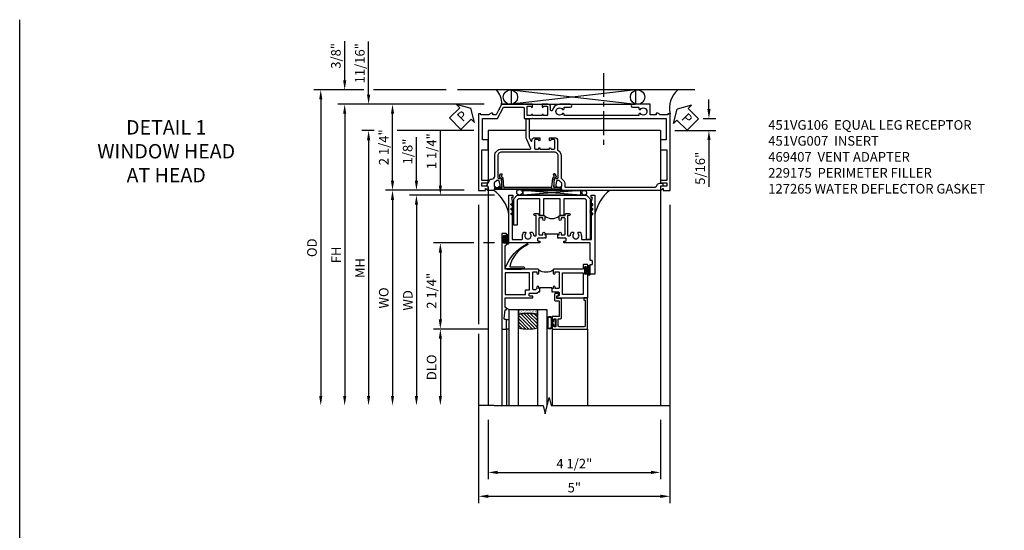
# Model space of a CAD drawing. Extents: x 0 to 109, y 0 to 74.
# Drawn here: x 0 to 26, y 61 to 74 of the extents above; entities that cross this region are included whole.
import ezdxf

# ---------------------------------------------------------------- set-up
doc = ezdxf.new("R2010")
doc.units = 0
doc.header["$LTSCALE"] = 0.5
doc.header["$MEASUREMENT"] = 0
doc.linetypes.add('CENTER', pattern=[2, 1.25, -0.25, 0.25, -0.25])
doc.layers.get('0').update_dxf_attribs({"color": 4, "linetype": 'CONTINUOUS'})
for name, color, linetype in [('CENTER', 1, 'CENTER'), ('DIME', 2, 'CONTINUOUS'), ('FORMAT', 7, 'CONTINUOUS'), ('TEXT', 3, 'CONTINUOUS')]:
    doc.layers.add(name, color=color, linetype=linetype)
doc.styles.get("Standard").update_dxf_attribs({"font": 'arial.ttf'})
doc.dimstyles.new('EXT_ON-OFF', dxfattribs={"dimscale": 2, "dimtxt": 0.125, "dimasz": 0.125, "dimexe": 0.09, "dimexo": 0.1875, "dimgap": 0.05, "dimtad": 3, "dimdec": 5, "dimzin": 3, "dimdsep": 46, "dimlunit": 5, "dimtxsty": 'Standard', "dimcen": 0, "dimse2": 1, "dimazin": 0, "dimtfac": 1, "dimtdec": 4, "dimtofl": 0, "dimtmove": 0, "dimatfit": 0, "dimfxl": 1, "dimfrac": 2, "dimtolj": 1, "dimtzin": 3, "dimarcsym": 0})
doc.dimstyles.new('EXT_ON-ON', dxfattribs={"dimscale": 2, "dimtxt": 0.125, "dimasz": 0.125, "dimexe": 0.09, "dimexo": 0.1875, "dimgap": 0.05, "dimtad": 3, "dimdec": 5, "dimzin": 3, "dimdsep": 46, "dimlunit": 5, "dimtxsty": 'Standard', "dimcen": 0, "dimazin": 0, "dimtfac": 1, "dimtdec": 4, "dimtofl": 0, "dimtmove": 0, "dimatfit": 0, "dimfxl": 1, "dimfrac": 2, "dimtolj": 1, "dimtzin": 3, "dimarcsym": 0})

# ---------------------------------------------------------------- blocks, each defined once
blk = doc.blocks.new('PSEAL1')
at = {"layer": 'TEXT', "color": 7}
for p, q in [((-0.196, 0.21), (-0.196, 0.338)), ((-0.196, 0.338), (0, 0)), ((-0.575, 0.21), (-0.196, 0.21)), ((-0.575, 0.21), (-0.575, -0.21)), ((-0.196, -0.338), (0, 0)), ((-0.575, -0.21), (-0.196, -0.21)), ((-0.196, -0.21), (-0.196, -0.338))]:
    blk.add_line(p, q, dxfattribs=at)
at = {"layer": 'TEXT', "color": 3}
blk.add_text('P', height=0.25, dxfattribs=at).set_placement((-0.413, -0.116))
blk = doc.blocks.new('*D211')
at = {"layer": 'DIME', "color": 0, "lineweight": -2, "transparency": 16777216}
for p, q in [((18.009, 71.579), (18.009, 71.829)), ((17.855, 71.329), (18.189, 71.329)), ((17.116, 71.017), (18.189, 71.017)), ((18.009, 70.767), (18.009, 69.544))]:
    blk.add_line(p, q, dxfattribs=at)
at = {"layer": 'DIME', "color": 0, "transparency": 16777216}
for points in [[(17.967, 71.579), (18.051, 71.579), (18.009, 71.329)], [(17.967, 70.767), (18.051, 70.767), (18.009, 71.017)]]:
    blk.add_solid(points, dxfattribs=at)
at = {"layer": 'DIME', "color": 0, "transparency": 16777216, "insert": (17.78, 70.031), "char_height": 0.25, "attachment_point": 5, "rotation": 90}
blk.add_mtext('\\A1;5/16"', dxfattribs=at)
blk = doc.blocks.new('PSEAL2')
at = {"layer": 'TEXT', "color": 7}
for p, q in [((0.196, 0.338), (0, 0)), ((0.196, 0.21), (0.196, 0.338)), ((0.196, -0.338), (0, 0)), ((0.575, 0.21), (0.196, 0.21)), ((0.575, 0.21), (0.575, -0.21)), ((0.196, -0.21), (0.196, -0.338)), ((0.575, -0.21), (0.196, -0.21))]:
    blk.add_line(p, q, dxfattribs=at)
at = {"layer": 'TEXT', "color": 3}
blk.add_text('P', height=0.25, dxfattribs=at).set_placement((0.247, -0.116))
blk = doc.blocks.new('B469407')
for p, q in [((0.963, 0.356), (0.929, 0.345)), ((0.929, 0.345), (0.929, 0.175)), ((0.965, 0.352), (0.931, 0.34)), ((0.971, 0.347), (0.971, -1.375)), ((0.976, 0.347), (0.976, -1.375)), ((0.567, 0.189), (0.567, 0.17)), ((0.623, 0.225), (0.576, 0.203)), ((0.626, 0.174), (0.589, 0.157)), ((0.629, 0.226), (0.651, 0.226)), ((0.644, 0.17), (0.67, 0.139)), ((0.663, 0.221), (0.694, 0.184)), ((0.916, 0.113), (0.68, 0.134)), ((0.913, 0.16), (0.704, 0.179)), ((0.929, 0.098), (0.929, -1.126)), ((0.567, -1.217), (0.567, -1.198)), ((0.623, -1.253), (0.576, -1.231)), ((0.626, -1.202), (0.589, -1.185)), ((0.629, -1.254), (0.651, -1.254)), ((0.644, -1.198), (0.67, -1.167)), ((0.663, -1.249), (0.694, -1.212)), ((0.916, -1.141), (0.68, -1.162)), ((0.913, -1.188), (0.704, -1.207)), ((0.929, -1.373), (0.929, -1.203)), ((0.963, -1.384), (0.929, -1.373)), ((0.965, -1.38), (0.931, -1.368))]:
    blk.add_line(p, q)
for centre, radius, start, end in [((0.966, 0.347), 0.01, 0, 109), ((0.966, 0.347), 0.005, 0, 109), ((0.582, 0.189), 0.015, 115, 180), ((0.582, 0.17), 0.015, 180, 295), ((0.629, 0.211), 0.015, 90, 115), ((0.632, 0.161), 0.015, 40, 115), ((0.651, 0.211), 0.015, 40, 90), ((0.682, 0.149), 0.015, 220, 265), ((0.705, 0.194), 0.015, 220, 265), ((0.914, 0.175), 0.015, 265, 0), ((0.914, 0.098), 0.015, 360, 85), ((0.582, -1.198), 0.015, 65, 180), ((0.582, -1.217), 0.015, 180, 245), ((0.629, -1.239), 0.015, 245, 270), ((0.632, -1.189), 0.015, 245, 320), ((0.651, -1.239), 0.015, 270, 320), ((0.682, -1.177), 0.015, 95, 140), ((0.705, -1.222), 0.015, 95, 140), ((0.914, -1.203), 0.015, 360, 95), ((0.914, -1.126), 0.015, 275, 0), ((0.966, -1.375), 0.01, 251, 0), ((0.966, -1.375), 0.005, 251, 0)]:
    blk.add_arc(centre, radius, start, end)
blk = doc.blocks.new('*D212')
at = {"layer": 'DIME', "color": 0, "lineweight": -2, "transparency": 16777216}
for p, q in [((11.992, 69.08), (11.992, 65.954)), ((16.991, 69.08), (16.991, 61.277)), ((11.992, 65.704), (11.992, 61.277)), ((12.242, 61.457), (16.741, 61.457))]:
    blk.add_line(p, q, dxfattribs=at)
at = {"layer": 'DIME', "color": 0, "transparency": 16777216}
for points in [[(12.242, 61.499), (12.242, 61.415), (11.992, 61.457)], [(16.741, 61.499), (16.741, 61.415), (16.991, 61.457)]]:
    blk.add_solid(points, dxfattribs=at)
at = {"layer": 'DIME', "color": 0, "transparency": 16777216, "insert": (14.492, 61.684), "char_height": 0.25, "attachment_point": 5}
blk.add_mtext('\\A1;5"', dxfattribs=at)
blk = doc.blocks.new('*D210')
at = {"layer": 'DIME', "color": 0, "lineweight": -2, "transparency": 16777216}
for p, q in [((12.241, 63.454), (12.241, 61.902)), ((16.742, 63.454), (16.742, 61.902)), ((12.491, 62.082), (16.492, 62.082))]:
    blk.add_line(p, q, dxfattribs=at)
at = {"layer": 'DIME', "color": 0, "transparency": 16777216}
for points in [[(12.491, 62.124), (12.491, 62.04), (12.241, 62.082)], [(16.492, 62.124), (16.492, 62.04), (16.742, 62.082)]]:
    blk.add_solid(points, dxfattribs=at)
at = {"layer": 'DIME', "color": 0, "transparency": 16777216, "insert": (14.491, 62.311), "char_height": 0.25, "attachment_point": 5}
blk.add_mtext('\\A1;4 1/2"', dxfattribs=at)
blk = doc.blocks.new('*D213')
at = {"layer": 'DIME', "color": 0, "lineweight": -2, "transparency": 16777216}
for p, q in [((12.139, 71.705), (9.561, 71.705)), ((9.741, 69.705), (9.741, 71.455)), ((11.617, 69.455), (9.561, 69.455))]:
    blk.add_line(p, q, dxfattribs=at)
at = {"layer": 'DIME', "color": 0, "transparency": 16777216}
for points in [[(9.7, 71.455), (9.783, 71.455), (9.741, 71.705)], [(9.7, 69.705), (9.783, 69.705), (9.741, 69.455)]]:
    blk.add_solid(points, dxfattribs=at)
at = {"layer": 'DIME', "color": 0, "transparency": 16777216, "insert": (9.512, 70.58), "char_height": 0.25, "attachment_point": 5, "rotation": 90}
blk.add_mtext('\\A1;2 1/4"', dxfattribs=at)
blk = doc.blocks.new('*D214')
at = {"layer": 'DIME', "color": 0, "lineweight": -2, "transparency": 16777216}
for p, q in [((12.139, 71.705), (8.311, 71.705)), ((8.491, 71.455), (8.491, 64.079))]:
    blk.add_line(p, q, dxfattribs=at)
at = {"layer": 'DIME', "color": 0, "transparency": 16777216}
for points in [[(8.45, 71.455), (8.533, 71.455), (8.491, 71.705)], [(8.45, 64.079), (8.533, 64.079), (8.491, 63.829)]]:
    blk.add_solid(points, dxfattribs=at)
at = {"layer": 'DIME', "color": 0, "transparency": 16777216, "insert": (8.266, 67.767), "char_height": 0.25, "attachment_point": 5, "rotation": 90}
blk.add_mtext('\\A1;FH', dxfattribs=at)
blk = doc.blocks.new('*D215')
at = {"layer": 'DIME', "color": 0, "lineweight": -2, "transparency": 16777216}
for p, q in [((9.116, 71.955), (9.116, 73.348)), ((12.139, 71.705), (8.936, 71.705)), ((9.258, 71.016), (8.936, 71.016)), ((11.867, 71.016), (9.866, 71.016)), ((9.116, 70.766), (9.116, 70.516))]:
    blk.add_line(p, q, dxfattribs=at)
at = {"layer": 'DIME', "color": 0, "transparency": 16777216}
for points in [[(9.075, 71.955), (9.158, 71.955), (9.116, 71.705)], [(9.075, 70.766), (9.158, 70.766), (9.116, 71.016)]]:
    blk.add_solid(points, dxfattribs=at)
at = {"layer": 'DIME', "color": 0, "transparency": 16777216, "insert": (8.887, 72.776), "char_height": 0.25, "attachment_point": 5, "rotation": 90}
blk.add_mtext('\\A1;11/16"', dxfattribs=at)
blk = doc.blocks.new('*D216')
at = {"layer": 'DIME', "color": 0, "lineweight": -2, "transparency": 16777216}
for p, q in [((9.258, 71.016), (8.936, 71.016)), ((11.867, 71.016), (9.866, 71.016)), ((9.116, 70.766), (9.116, 64.079))]:
    blk.add_line(p, q, dxfattribs=at)
at = {"layer": 'DIME', "color": 0, "transparency": 16777216}
for points in [[(9.075, 70.766), (9.158, 70.766), (9.116, 71.016)], [(9.075, 64.079), (9.158, 64.079), (9.116, 63.829)]]:
    blk.add_solid(points, dxfattribs=at)
at = {"layer": 'DIME', "color": 0, "transparency": 16777216, "insert": (8.891, 67.423), "char_height": 0.25, "attachment_point": 5, "rotation": 90}
blk.add_mtext('\\A1;MH', dxfattribs=at)
blk = doc.blocks.new('*D217')
at = {"layer": 'DIME', "color": 0, "lineweight": -2, "transparency": 16777216}
for p, q in [((8.991, 72.08), (7.686, 72.08)), ((11.144, 72.08), (9.241, 72.08)), ((7.866, 71.83), (7.866, 64.079))]:
    blk.add_line(p, q, dxfattribs=at)
at = {"layer": 'DIME', "color": 0, "transparency": 16777216}
for points in [[(7.825, 71.83), (7.908, 71.83), (7.866, 72.08)], [(7.825, 64.079), (7.908, 64.079), (7.866, 63.829)]]:
    blk.add_solid(points, dxfattribs=at)
at = {"layer": 'DIME', "color": 0, "transparency": 16777216, "insert": (7.637, 67.954), "char_height": 0.25, "attachment_point": 5, "rotation": 90}
blk.add_mtext('\\A1;OD', dxfattribs=at)
blk = doc.blocks.new('*D218')
at = {"layer": 'DIME', "color": 0, "lineweight": -2, "transparency": 16777216}
for p, q in [((8.491, 72.33), (8.491, 73.358)), ((8.991, 72.08), (8.311, 72.08)), ((11.144, 72.08), (9.241, 72.08)), ((12.139, 71.705), (8.311, 71.705)), ((8.491, 71.455), (8.491, 71.205))]:
    blk.add_line(p, q, dxfattribs=at)
at = {"layer": 'DIME', "color": 0, "transparency": 16777216}
for points in [[(8.45, 72.33), (8.533, 72.33), (8.491, 72.08)], [(8.45, 71.455), (8.533, 71.455), (8.491, 71.705)]]:
    blk.add_solid(points, dxfattribs=at)
at = {"layer": 'DIME', "color": 0, "transparency": 16777216, "insert": (8.262, 72.969), "char_height": 0.25, "attachment_point": 5, "rotation": 90}
blk.add_mtext('\\A1;3/8"', dxfattribs=at)
blk = doc.blocks.new('*D219')
at = {"layer": 'DIME', "color": 0, "lineweight": -2, "transparency": 16777216}
for p, q in [((11.617, 69.455), (9.561, 69.455)), ((9.741, 69.205), (9.741, 64.079))]:
    blk.add_line(p, q, dxfattribs=at)
at = {"layer": 'DIME', "color": 0, "transparency": 16777216}
for points in [[(9.7, 69.205), (9.783, 69.205), (9.741, 69.455)], [(9.7, 64.079), (9.783, 64.079), (9.741, 63.829)]]:
    blk.add_solid(points, dxfattribs=at)
at = {"layer": 'DIME', "color": 0, "transparency": 16777216, "insert": (9.512, 66.642), "char_height": 0.25, "width": 4.38334, "attachment_point": 5, "rotation": 90}
blk.add_mtext('\\A1;WO', dxfattribs=at)
blk = doc.blocks.new('B229175')
h = blk.add_hatch()
h.set_pattern_fill('ANSI37', color=256, scale=0.1, style=0)
h.set_pattern_definition([(45, (-2.727382, -6.92049), (-0.008838835, 0.008838835), []), (135, (-2.727382, -6.92049), (-0.008838835, -0.008838835), [])])
h.paths.add_polyline_path([(2.125, 0.567), (2.125, 0.523), (2.169, 0.479, 1), (2.191, 0.501)])
h.paths.add_polyline_path([(2.125, 0.442), (2.125, 0.398), (2.169, 0.354, 1), (2.191, 0.376)])
h.paths.add_polyline_path([(2.125, 0.317), (2.125, 0.273), (2.169, 0.229, 1), (2.191, 0.251)])
h.paths.add_polyline_path([(0.125, 0.273), (0.125, 0.317), (0.059, 0.251, 1), (0.081, 0.229)])
h.paths.add_polyline_path([(0.125, 0.398), (0.125, 0.442), (0.059, 0.376, 1), (0.081, 0.354)])
h.paths.add_polyline_path([(0.125, 0.523), (0.125, 0.567), (0.059, 0.501, 1), (0.081, 0.479)])
blk.add_lwpolyline([(2.031, 1.16), (2.031, 0.133), (1.992, 0.094), (1.437, 0.094), (1.437, 0.532), (1.344, 0.532), (1.344, 0.094), (0.906, 0.094), (0.906, 0.532), (0.812, 0.532), (0.812, 0.094), (0.258, 0.094), (0.219, 0.133), (0.219, 0.785), (0.125, 0.785), (0.125, 0.094), (0.219, 0), (2.031, 0), (2.125, 0.094), (2.125, 1.16)], close=True)
for points in [[(0.125, 0.567), (0.059, 0.501, 1), (0.081, 0.479), (0.125, 0.523)], [(2.125, 0.567), (2.191, 0.501, -1), (2.169, 0.479), (2.125, 0.523)], [(0.125, 0.442), (0.059, 0.376, 1), (0.081, 0.354), (0.125, 0.398)], [(0.125, 0.317), (0.059, 0.251, 1), (0.081, 0.229), (0.125, 0.273)], [(2.125, 0.442), (2.191, 0.376, -1), (2.169, 0.354), (2.125, 0.398)], [(2.125, 0.317), (2.191, 0.251, -1), (2.169, 0.229), (2.125, 0.273)]]:
    blk.add_lwpolyline(points, format="xyb")
blk = doc.blocks.new('*D220')
at = {"layer": 'DIME', "color": 0, "lineweight": -2, "transparency": 16777216}
for p, q in [((10.991, 69.579), (10.991, 71)), ((12.407, 69.329), (10.811, 69.329)), ((11.867, 68.079), (10.811, 68.079)), ((12.407, 68.079), (12.117, 68.079)), ((10.991, 67.829), (10.991, 67.579))]:
    blk.add_line(p, q, dxfattribs=at)
at = {"layer": 'DIME', "color": 0, "transparency": 16777216}
for points in [[(10.95, 69.579), (11.033, 69.579), (10.991, 69.329)], [(10.95, 67.829), (11.033, 67.829), (10.991, 68.079)]]:
    blk.add_solid(points, dxfattribs=at)
at = {"layer": 'DIME', "color": 0, "transparency": 16777216, "insert": (10.762, 70.477), "char_height": 0.25, "attachment_point": 5, "rotation": 90}
blk.add_mtext('\\A1;1 1/4"', dxfattribs=at)
blk = doc.blocks.new('*D221')
at = {"layer": 'DIME', "color": 0, "lineweight": -2, "transparency": 16777216}
for p, q in [((10.366, 69.705), (10.366, 70.848)), ((11.617, 69.455), (10.186, 69.455)), ((12.407, 69.329), (10.186, 69.329)), ((10.366, 69.079), (10.366, 68.829))]:
    blk.add_line(p, q, dxfattribs=at)
at = {"layer": 'DIME', "color": 0, "transparency": 16777216}
for points in [[(10.325, 69.705), (10.408, 69.705), (10.366, 69.455)], [(10.325, 69.079), (10.408, 69.079), (10.366, 69.329)]]:
    blk.add_solid(points, dxfattribs=at)
at = {"layer": 'DIME', "color": 0, "transparency": 16777216, "insert": (10.137, 70.47), "char_height": 0.25, "attachment_point": 5, "rotation": 90}
blk.add_mtext('\\A1;1/8"', dxfattribs=at)
blk = doc.blocks.new('*D222')
at = {"layer": 'DIME', "color": 0, "lineweight": -2, "transparency": 16777216}
for p, q in [((12.407, 69.329), (10.186, 69.329)), ((10.366, 69.079), (10.366, 64.079))]:
    blk.add_line(p, q, dxfattribs=at)
at = {"layer": 'DIME', "color": 0, "transparency": 16777216}
for points in [[(10.325, 69.079), (10.408, 69.079), (10.366, 69.329)], [(10.325, 64.079), (10.408, 64.079), (10.366, 63.829)]]:
    blk.add_solid(points, dxfattribs=at)
at = {"layer": 'DIME', "color": 0, "transparency": 16777216, "insert": (10.141, 66.579), "char_height": 0.25, "width": 5.01725, "attachment_point": 5, "rotation": 90}
blk.add_mtext('\\A1;WD', dxfattribs=at)
blk = doc.blocks.new('*D223')
at = {"layer": 'DIME', "color": 0, "lineweight": -2, "transparency": 16777216}
for p, q in [((12.219, 65.829), (10.811, 65.829)), ((10.991, 65.579), (10.991, 64.079))]:
    blk.add_line(p, q, dxfattribs=at)
at = {"layer": 'DIME', "color": 0, "transparency": 16777216}
for points in [[(10.95, 65.579), (11.033, 65.579), (10.991, 65.829)], [(10.95, 64.079), (11.033, 64.079), (10.991, 63.829)]]:
    blk.add_solid(points, dxfattribs=at)
at = {"layer": 'DIME', "color": 0, "transparency": 16777216, "insert": (10.762, 64.829), "char_height": 0.25, "attachment_point": 5, "rotation": 90}
blk.add_mtext('\\A1;DLO', dxfattribs=at)
blk = doc.blocks.new('*D224')
at = {"layer": 'DIME', "color": 0, "lineweight": -2, "transparency": 16777216}
for p, q in [((11.867, 68.079), (10.811, 68.079)), ((12.407, 68.079), (12.117, 68.079)), ((10.991, 67.829), (10.991, 66.079)), ((12.219, 65.829), (10.811, 65.829))]:
    blk.add_line(p, q, dxfattribs=at)
at = {"layer": 'DIME', "color": 0, "transparency": 16777216}
for points in [[(10.95, 67.829), (11.033, 67.829), (10.991, 68.079)], [(10.95, 66.079), (11.033, 66.079), (10.991, 65.829)]]:
    blk.add_solid(points, dxfattribs=at)
at = {"layer": 'DIME', "color": 0, "transparency": 16777216, "insert": (10.762, 66.828), "char_height": 0.25, "attachment_point": 5, "rotation": 90}
blk.add_mtext('\\A1;2 1/4"', dxfattribs=at)
blk = doc.blocks.new('B451VG007')
blk.add_lwpolyline([(0.708, -0.188), (0.909, -0.188, -0.414214), (0.929, -0.208), (0.929, -0.237, -0.414214), (0.909, -0.257), (0.897, -0.257), (0.897, -0.228), (0.859, -0.228), (0.757, -0.25, 0.354119), (0.741, -0.27), (0.741, -0.312), (0.808, -0.379, 0.198912), (0.826, -0.386), (0.897, -0.386), (0.897, -0.357), (1, -0.393), (1, -0.528, -0.414214), (0.99, -0.538), (0.905, -0.538, 0.414214), (0.895, -0.548), (0.895, -0.573, -0.57735), (0.88, -0.582), (0.711, -0.484, -0.267949), (0.706, -0.475), (0.706, -0.448, 0.414214), (0.626, -0.368), (0.1, -0.368, -0.414214), (-0.08, -0.188), (-0.08, 0.554, 0.583085), (-0.11, 0.571), (-0.331, 0.47, -0.13602), (-0.395, 0.452), (-0.855, 0.452, -0.414214), (-0.87, 0.467), (-0.87, 0.517, -0.414214), (-0.855, 0.532), (-0.39, 0.532, 0.107939), (-0.384, 0.533), (-0.296, 0.573, 0.805154), (-0.303, 0.602), (-0.305, 0.602, -0.414214), (-0.375, 0.672), (-0.375, 0.813), (-0.31, 0.813, -1), (-0.31, 0.782), (-0.31, 0.782, 0.414214), (-0.325, 0.767), (-0.325, 0.692, 0.414214), (-0.305, 0.672), (-0.1, 0.672, 0.414214), (-0.08, 0.692), (-0.08, 0.767, 0.414214), (-0.095, 0.782), (-0.096, 0.782, -1), (-0.096, 0.813), (-0.08, 0.813), (-0.08, 1.063), (-0.096, 1.063, -1), (-0.096, 1.094), (-0.095, 1.094, 0.414214), (-0.08, 1.109), (-0.08, 1.184, 0.414214), (-0.1, 1.204), (-0.305, 1.204, 0.414214), (-0.325, 1.184), (-0.325, 1.109, 0.414214), (-0.31, 1.094), (-0.31, 1.094, -1), (-0.31, 1.063), (-0.375, 1.063), (-0.375, 1.204, -0.414214), (-0.305, 1.274), (-0.07, 1.274, 0.2586), (-0.053, 1.283, -0.2586), (0.1, 1.368), (0.676, 1.368, 0.19902), (0.69, 1.374), (0.752, 1.435, -0.19902), (0.826, 1.466), (0.9, 1.466, 0.414214), (0.92, 1.486), (0.92, 3.802, 0.341999), (0.86, 3.879, -0.341999), (0.815, 3.937), (0.815, 4.009, -0.414214), (0.83, 4.024), (0.88, 4.024, -0.414214), (0.895, 4.009), (0.895, 3.962), (0.99, 3.962, -0.414214), (1, 3.952), (1, 1.393), (0.897, 1.357), (0.897, 1.386), (0.826, 1.386, 0.198912), (0.808, 1.379), (0.741, 1.312), (0.741, 1.27, 0.354119), (0.757, 1.25), (0.859, 1.228), (0.897, 1.228), (0.897, 1.257), (0.909, 1.257, -0.414214), (0.929, 1.237), (0.929, 1.208, -0.414214), (0.909, 1.188), (0.708, 1.188, -0.414214), (0.669, 1.226), (0.691, 1.226), (0.691, 1.263, 0.414214), (0.666, 1.288), (0.1, 1.288, 0.414214), (0, 1.188), (0, 1.073), (-0.01, 1.063), (0, 1.053), (0, 0.823), (-0.01, 0.813), (0, 0.803), (0, -0.188, 0.414214), (0.1, -0.288), (0.666, -0.288, 0.414214), (0.691, -0.263), (0.691, -0.226), (0.669, -0.226, -0.414214)], format="xyb", close=True)
blk = doc.blocks.new('B451VG106')
blk.add_lwpolyline([(-0.97, 0.62, 1), (-0.97, 0.589), (-0.969, 0.589, -0.414214), (-0.954, 0.574), (-0.954, 0.494, -0.414214), (-0.969, 0.479), (-1.185, 0.479, -0.414214), (-1.2, 0.494), (-1.2, 0.574, -0.414214), (-1.185, 0.589), (-1.185, 0.589, 1), (-1.185, 0.62), (-1.25, 0.62), (-1.25, -0.188), (-1.125, -0.254), (-1.105, -0.248), (-1.099, -0.268), (-0.974, -0.334), (-0.974, -0.413), (-1.014, -0.413), (-1.014, -0.455, 0.311544), (-0.974, -0.513), (-0.974, -0.728), (-1, -0.728), (-1, -0.788), (1, -0.788), (1, -0.61), (0.954, -0.61, -0.669935), (0.95, -0.6), (1, -0.55), (1, -0.548, 0.414214), (0.99, -0.538), (0.905, -0.538, 0.414214), (0.895, -0.548), (0.895, -0.708), (0.805, -0.708), (0.805, -0.538), (0.743, -0.538), (0.743, -0.708), (-0.063, -0.708), (-0.063, -0.553, 0.414214), (-0.078, -0.538), (-0.305, -0.538, 0.414214), (-0.32, -0.553), (-0.32, -0.688), (-0.874, -0.688), (-0.874, -0.297), (-1.17, -0.14), (-1.17, 0.379, -0.414214), (-1.15, 0.399), (-0.874, 0.399), (-0.874, 0.61), (-0.884, 0.62), (-0.874, 0.63), (-0.874, 0.86), (-0.884, 0.87), (-0.874, 0.88), (-0.874, 2.426), (-0.889, 2.441), (-0.874, 2.456), (-0.874, 4.112), (-0.32, 4.112), (-0.32, 3.977, 0.414214), (-0.305, 3.962), (-0.078, 3.962, 0.414214), (-0.063, 3.977), (-0.063, 4.132), (0.743, 4.132), (0.743, 3.962), (0.805, 3.962), (0.805, 4.132), (0.895, 4.132), (0.895, 3.972, 0.414214), (0.905, 3.962), (0.99, 3.962, 0.414214), (1, 3.972), (1, 3.974), (0.95, 4.023, -0.669935), (0.954, 4.034), (1, 4.034), (1, 4.212), (-1, 4.212), (-1, 4.152), (-0.974, 4.152), (-0.974, 3.948, 0.311544), (-1.014, 3.89), (-1.014, 3.848), (-0.974, 3.848), (-0.974, 3.69), (-1.25, 3.69), (-1.25, 3.235, 1), (-1.17, 3.235), (-1.17, 3.395), (-1.13, 3.395), (-1.113, 3.424, 0.386545), (-1.116, 3.437, -3.127286), (-1.005, 3.437, 0.386545), (-1.008, 3.424), (-0.991, 3.395), (-0.954, 3.395), (-0.954, 1.447), (-0.991, 1.447), (-1.008, 1.417, 0.386545), (-1.005, 1.404, -3.127286), (-1.116, 1.404, 0.386545), (-1.113, 1.417), (-1.13, 1.447), (-1.17, 1.447), (-1.17, 1.606, 1), (-1.25, 1.606), (-1.25, 1.33, 0.365843), (-1.095, 1.14, -0.911355), (-1.1, 1.091), (-1.18, 1.091, 0.414214), (-1.25, 1.021), (-1.25, 0.87), (-1.185, 0.87, 1), (-1.185, 0.901), (-1.185, 0.901, -0.414214), (-1.2, 0.916), (-1.2, 0.996, -0.414214), (-1.185, 1.011), (-0.969, 1.011, -0.414214), (-0.954, 0.996), (-0.954, 0.916, -0.414214), (-0.969, 0.901), (-0.97, 0.901, 1), (-0.97, 0.87), (-0.954, 0.87), (-0.954, 0.62)], format="xyb", close=True)
blk = doc.blocks.new('B027874')
h = blk.add_hatch()
h.set_pattern_fill('ANSI31', color=256, scale=0.08, style=0)
h.set_pattern_definition([(45, (-2.208298, 1.612679), (-0.007071068, 0.007071068), [])])
h.paths.add_polyline_path([(-0.043, 0), (-0.028, 0.015), (-0.028, 0.03), (-0.072, 0.03, 0.029608), (-0.076, 0.037), (-0.076, 0.1, 0.8), (-0.139, 0.1), (-0.139, -0.1, 0.8), (-0.076, -0.1), (-0.076, -0.037, 0.029608), (-0.072, -0.03), (-0.028, -0.03), (-0.028, -0.015)])
h.paths.add_polyline_path([(-0.083, -0.1, -0.742268), (-0.132, -0.1), (-0.132, 0.1, -0.742268), (-0.083, 0.1)], flags=16)
h.paths.add_polyline_path([(-0.092, -0.021, -1), (-0.101, -0.021, -1)], flags=0)
h.paths.add_polyline_path([(-0.094, 0.028, -1), (-0.089, 0.028, -1)], flags=0)
h.paths.add_polyline_path([(-0.094, -0.043, -1), (-0.098, -0.043, -1)], flags=0)
h.paths.add_polyline_path([(-0.119, 0.002, -1), (-0.112, 0.002, -1)], flags=0)
h.paths.add_polyline_path([(-0.095, -0.057, -1), (-0.104, -0.057, -1)], flags=0)
h.paths.add_polyline_path([(-0.098, 0.055, -1), (-0.089, 0.055, -1)], flags=0)
h.paths.add_polyline_path([(-0.088, -0.061, -1), (-0.092, -0.061, -1)], flags=0)
h.paths.add_polyline_path([(-0.126, 0.025, -1), (-0.117, 0.025, -1)], flags=0)
h.paths.add_polyline_path([(-0.124, -0.036, -1), (-0.129, -0.036, -1)], flags=0)
h.paths.add_polyline_path([(-0.12, 0.046, -1), (-0.116, 0.046, -1)], flags=0)
h.paths.add_polyline_path([(-0.097, 0.067, -1), (-0.093, 0.067, -1)], flags=0)
h.paths.add_polyline_path([(-0.115, -0.066, -1), (-0.122, -0.066, -1)], flags=0)
h.paths.add_polyline_path([(-0.097, -0.082, -1), (-0.102, -0.082, -1)], flags=0)
h.paths.add_polyline_path([(-0.1, 0.081, -1), (-0.091, 0.081, -1)], flags=0)
h.paths.add_polyline_path([(-0.119, 0.065, -0.486829), (-0.122, 0.067, -0.664322), (-0.118, 0.068, -0.486829), (-0.116, 0.066, -0.664322)], flags=0)
h.paths.add_polyline_path([(-0.094, -0.103, -1), (-0.103, -0.103, -1)], flags=0)
h.paths.add_polyline_path([(-0.122, -0.089, -1), (-0.128, -0.089, -1)], flags=0)
h.paths.add_polyline_path([(-0.105, 0.103, -1), (-0.098, 0.103, -1)], flags=0)
h.paths.add_polyline_path([(-0.126, -0.099, -1), (-0.13, -0.099, -1)], flags=0)
h = blk.add_hatch()
h.set_pattern_fill('ANSI31', color=256, scale=0.25, angle=90, style=0)
h.set_pattern_definition([(135, (-10.943272, -7.362555), (-0.02209709, -0.02209709), [])])
h.paths.add_polyline_path([(0, 0.094), (-0.028, 0.094), (-0.028, 0.03), (-0.028, 0.015), (-0.043, 0), (-0.028, -0.015), (-0.028, -0.03), (-0.028, -0.094), (0, -0.094)])
for p, q in [((-0.139, 0.1), (-0.139, -0.1)), ((-0.128, 0.009), (-0.128, 0.009)), ((-0.123, 0.085), (-0.123, 0.085)), ((-0.118, 0.083), (-0.118, 0.083)), ((-0.116, 0.113), (-0.116, 0.113)), ((-0.101, 0.037), (-0.101, 0.037)), ((-0.096, 0.073), (-0.096, 0.073)), ((-0.091, 0.098), (-0.091, 0.098)), ((-0.028, 0.03), (-0.072, 0.03)), ((-0.128, -0.022), (-0.128, -0.022)), ((-0.128, -0.054), (-0.128, -0.054)), ((-0.123, -0.066), (-0.123, -0.066)), ((-0.12, -0.056), (-0.12, -0.056)), ((-0.12, -0.108), (-0.12, -0.108)), ((-0.094, -0.068), (-0.094, -0.068)), ((-0.092, -0.082), (-0.092, -0.082)), ((-0.089, -0.006), (-0.089, -0.006)), ((-0.072, -0.03), (-0.028, -0.03))]:
    blk.add_line(p, q)
blk.add_lwpolyline([(-0.076, 0.037), (-0.076, 0.1, 0.8), (-0.139, 0.1), (-0.139, -0.1, 0.8), (-0.076, -0.1), (-0.076, -0.037)], format="xyb")
blk.add_lwpolyline([(-0.083, -0.1), (-0.083, 0.1, 0.742268), (-0.132, 0.1), (-0.132, -0.1, 0.742268)], format="xyb", close=True)
blk.add_lwpolyline([(-0.028, -0.094), (-0.028, -0.03), (-0.028, -0.015), (-0.043, 0), (-0.028, 0.015), (-0.028, 0.03), (-0.028, 0.094), (0, 0.094), (0, -0.094)], close=True)
for centre, radius in [((-0.122, 0.025), 0.0045), ((-0.12, 0.067), 0.00225), ((-0.118, 0.066), 0.00225), ((-0.118, 0.046), 0.00225), ((-0.115, 0.002), 0.00337), ((-0.102, 0.103), 0.00337), ((-0.095, 0.081), 0.0045), ((-0.093, 0.055), 0.0045), ((-0.095, 0.067), 0.00225), ((-0.091, 0.028), 0.00225), ((-0.128, -0.099), 0.00225), ((-0.126, -0.036), 0.00225), ((-0.125, -0.089), 0.00337), ((-0.118, -0.066), 0.00337), ((-0.1, -0.057), 0.0045), ((-0.099, -0.103), 0.0045), ((-0.099, -0.082), 0.00225), ((-0.096, -0.021), 0.0045), ((-0.096, -0.043), 0.00225), ((-0.09, -0.061), 0.00225)]:
    blk.add_circle(centre, radius)
for start, end in [(26.3878, 33.1715), (326.8285, 333.6122)]:
    blk.add_arc((-0.132, 0), 0.0675, start, end)
blk = doc.blocks.new('B127074')
for p, q in [((-0.23, -0.118), (-0.23, 0.117)), ((-0.21, -0.117), (-0.21, 0.117)), ((-0.12, -0.117), (-0.12, 0.117)), ((-0.1, -0.117), (-0.1, 0.117)), ((-0.051, 0.035), (-0.1, 0.035)), ((-0.051, 0.078), (-0.051, 0.035)), ((-0.021, -0.078), (-0.021, 0.078)), ((-0.1, -0.035), (-0.051, -0.035)), ((-0.051, -0.035), (-0.051, -0.078))]:
    blk.add_line(p, q)
for centre, radius, start, end in [((-0.165, 0.099), 0.0675, 15.2882, 164.7118), ((-0.165, 0.099), 0.0485, 21.82, 158.18), ((-0.036, 0.078), 0.015, 0, 180), ((-0.165, -0.099), 0.0675, 195.7196, 344.6722), ((-0.165, -0.099), 0.0485, 201.82, 338.18), ((-0.036, -0.078), 0.015, 180, 0)]:
    blk.add_arc(centre, radius, start, end)
blk = doc.blocks.new('B224063')
blk.add_lwpolyline([(-0.87, 0.752, 0.414214), (-0.885, 0.737), (-0.885, 0.725, -0.414214), (-0.9, 0.71), (-0.92, 0.71, -0.414214), (-0.935, 0.725), (-0.935, 0.797, -0.414214), (-0.92, 0.812), (-0.007, 0.812), (-0.007, 0), (-0.105, 0), (-0.105, 0.062), (-0.067, 0.062), (-0.067, 0.722, 0.414214), (-0.097, 0.752), (-0.745, 0.752, 0.414214), (-0.775, 0.722), (-0.775, 0.542), (-0.717, 0.542, -0.414214), (-0.687, 0.512), (-0.687, 0.045, -0.414214), (-0.717, 0.015), (-0.812, 0.015), (-0.812, -0.055), (-0.782, -0.055, -0.414214), (-0.767, -0.07), (-0.767, -0.1, -0.414214), (-0.782, -0.115), (-0.842, -0.115, -0.414214), (-0.872, -0.085), (-0.872, 0.045, -0.414214), (-0.842, 0.075), (-0.747, 0.075), (-0.747, 0.482), (-0.92, 0.482, -0.414214), (-0.935, 0.497), (-0.935, 0.57, -0.414214), (-0.92, 0.585), (-0.9, 0.585, -0.414214), (-0.885, 0.57), (-0.885, 0.557, 0.414214), (-0.87, 0.542), (-0.85, 0.542, 0.414214), (-0.835, 0.557), (-0.835, 0.737, 0.414214), (-0.85, 0.752)], format="xyb", close=True)
blk = doc.blocks.new('B127186-7282')
blk.add_lwpolyline([(0, 0), (0, -0.25), (0.06, -0.25), (0.06, 0)], close=True)
blk.add_arc((0, -0.478), 0.0642, 270.4193, 340.2601)
blk = doc.blocks.new('GT-GLASS-1IN-7282')
h = blk.add_hatch()
h.set_pattern_fill('ANSI31', color=256, scale=0.5, style=0)
h.set_pattern_definition([(45, (-1.594896, -0.47501), (-0.0441942, 0.0441942), [])])
h.paths.add_polyline_path([(0.81, -0.03, 0.12), (0.31, -0.03), (0.31, -0.38, 0.12), (0.81, -0.38)])
h = blk.add_hatch()
h.set_pattern_fill('AR-SAND', color=256, scale=0.03, style=0)
h.set_pattern_definition([(37.5, (-8.435115, -10.989657), (-0.0018898, 0.05780471), [0, -0.0456, 0, -0.051, 0, -0.04875]), (7.5, (-8.435115, -10.98966), (0.0530933, 0.0846644), [0, -0.0246, 0, -0.0411, 0, -0.01575]), (327.5, (-8.472015, -10.989657), (0.09342426, 0.00016977), [0, -0.015, 0, -0.054, 0, -0.0705]), (317.5, (-8.472015, -10.98966), (0.0901838, 0.02633027), [0, -0.0075, 0, -0.0354, 0, -0.0405])])
edge = h.paths.add_edge_path()
edge.add_line((0.81, -0.38), (0.81, -0.5))
edge.add_line((0.81, -0.5), (0.31, -0.5))
edge.add_line((0.31, -0.5), (0.31, -0.38))
edge.add_arc((0.56, 0.647), 1.057, 256.3145, 283.6855)
for points in [[(0.31, 2), (0.31, -0.5), (0.06, -0.5), (0.06, 2)], [(1.06, 2.005), (1.06, -0.5), (0.81, -0.5), (0.81, 2)]]:
    blk.add_lwpolyline(points)
for points in [[(0.31, -0.38), (0.31, -0.03, -0.12), (0.81, -0.03), (0.81, -0.38, -0.12)], [(0.81, -0.38), (0.81, -0.5), (0.31, -0.5), (0.31, -0.38, 0.12)]]:
    blk.add_lwpolyline(points, format="xyb", close=True)
blk = doc.blocks.new('S224GT517')
for p, q in [((-2.25, 0.812), (-2.25, 2.812)), ((-2.125, 0.812), (-2.125, 2.812)), ((-0.935, 0.797), (-0.935, 2.812)), ((-0.007, 0.812), (-0.007, 2.812))]:
    blk.add_line(p, q)
blk.add_lwpolyline([(-2.45, 2.812), (-1.17, 2.812), (-1.117, 3.025), (-1.011, 2.6), (-0.958, 2.812), (0.185, 2.812)])
for name, p in [('GT-GLASS-1IN-7282', (-2.125, 0.812)), ('B127186-7282', (-2.125, 0.812)), ('B127074', (-0.835, 0.647)), ('B224063', (0, 0))]:
    blk.add_blockref(name, p)
blk = doc.blocks.new('127265M')
blk.add_lwpolyline([(0.237, 0.064, -1), (0.237, 0.01), (-0.205, 0.01, -0.520694), (-0.229, 0.042, -0.196015), (0.336, 0.665, -0.943037), (0.347, 0.638, 0.229), (-0.12, 0.075, 0.453709), (-0.114, 0.064)], format="xyb", close=True)
blk.add_lwpolyline([(-0.188, 0.01), (-0.188, 0), (0.188, 0), (0.188, 0.01)], close=True)
blk = doc.blocks.new('B224131')
for points in [[(0.969, 1.125), (0.969, 1.035), (0.969, 1.035), (0.937, 1.035), (0.937, 0.997, -1), (0.887, 0.997), (0.887, 1.035), (0.801, 1.035, 0.414214), (0.781, 1.015), (0.781, 0.617, 0.414214), (0.801, 0.597), (0.887, 0.597), (0.887, 0.635, -1), (0.937, 0.635), (0.937, 0.552, -0.414214), (0.918, 0.532), (0.781, 0.532), (0.781, 0.503, -0.414214), (0.761, 0.483), (0.678, 0.483, -1), (0.678, 0.533), (0.716, 0.533), (0.716, 1.043, 0.414214), (0.696, 1.063), (0.664, 1.063, 0.379055), (0.644, 1.045, -0.145843), (0.611, 0.969), (0.571, 0.969, -0.673324), (0.558, 1.003, 2.463527), (0.442, 1.003, -0.673324), (0.429, 0.969), (0.389, 0.969, -0.177014), (0.355, 1.063), (0.355, 1.14, 0.414214), (0.335, 1.16), (0.09, 1.16), (0.09, 0.159), (0.065, 0.065), (0.1, 0.065), (0.1, 0), (0, 0), (0, 2.063), (0.125, 2.063), (0.125, 1.813), (0.085, 1.813, 0.414214), (0.065, 1.793), (0.065, 1.73, 0.414214), (0.085, 1.71), (0.105, 1.71, -0.414214), (0.125, 1.69), (0.125, 1.25), (0.803, 1.25, -0.414214), (0.813, 1.24), (0.813, 1.21, -0.414214), (0.803, 1.2), (0.77, 1.2, 0.414214), (0.75, 1.18), (0.75, 1.145, 0.414214), (0.77, 1.125), (0.923, 1.125), (0.937, 1.11), (0.953, 1.125)], [(1.281, 1.125), (1.298, 1.125), (1.312, 1.11), (1.328, 1.125), (1.48, 1.125, 0.414214), (1.5, 1.145), (1.5, 1.18, 0.414214), (1.48, 1.2), (1.448, 1.2, -0.414214), (1.438, 1.21), (1.438, 1.24, -0.414214), (1.448, 1.25), (2.25, 1.25), (2.25, 0), (2.15, 0), (2.15, 0.065), (2.185, 0.065), (2.16, 0.159), (2.16, 1.16), (1.915, 1.16, 0.414214), (1.895, 1.14), (1.895, 1.063, -0.177014), (1.861, 0.969), (1.821, 0.969, -0.673324), (1.808, 1.003, 2.463527), (1.692, 1.003, -0.673324), (1.679, 0.969), (1.639, 0.969, -0.145843), (1.606, 1.045, 0.379055), (1.586, 1.063), (1.554, 1.063, 0.414214), (1.534, 1.043), (1.534, 0.533), (1.572, 0.533, -1), (1.572, 0.483), (1.489, 0.483, -0.414214), (1.469, 0.503), (1.469, 0.532), (1.333, 0.532, -0.414214), (1.312, 0.552), (1.312, 0.635, -1), (1.363, 0.635), (1.363, 0.597), (1.449, 0.597, 0.414214), (1.469, 0.617), (1.469, 1.015, 0.414214), (1.449, 1.035), (1.363, 1.035), (1.363, 0.997, -1), (1.312, 0.997), (1.312, 1.035), (1.281, 1.035)]]:
    blk.add_lwpolyline(points, format="xyb", close=True)
blk.add_lwpolyline([(0.969, 1.035), (0.969, 1.02), (1.281, 1.02), (1.281, 1.035)])
blk.add_lwpolyline([(1.312, 0.552, 0.32), (0.937, 0.552)], format="xyb")
blk = doc.blocks.new('B225125')
for points in [[(-1.438, -0.468), (-1.438, -0.378), (-1.438, -0.378), (-1.469, -0.378), (-1.469, -0.34, 1), (-1.519, -0.34), (-1.519, -0.375), (-1.554, -0.41), (-1.605, -0.41, -0.414214), (-1.625, -0.39), (-1.625, 0.04, -0.414214), (-1.605, 0.06), (-1.519, 0.06), (-1.519, 0.022, 1), (-1.469, 0.022), (-1.469, 0.105, 0.414214), (-1.489, 0.125), (-2.348, 0.125), (-2.348, 0.749), (-2.333, 0.749, 0.414214), (-2.313, 0.769), (-2.313, 0.827, 1), (-2.345, 0.827), (-2.345, 0.821, -1), (-2.389, 0.821), (-2.389, 0.99, -1), (-2.345, 0.99), (-2.345, 0.984, 1), (-2.313, 0.984), (-2.313, 1.042, 0.414214), (-2.333, 1.062), (-2.438, 1.062), (-2.438, -1.438), (-2.313, -1.438), (-2.313, -1.188), (-2.353, -1.188, -0.446679), (-2.373, -1.165), (-2.348, -0.938), (-2.333, -0.938, 0.414214), (-2.313, -0.918), (-2.313, -0.895, 0.414214), (-2.333, -0.875), (-2.348, -0.875), (-2.348, -0.625), (-1.635, -0.625, 0.414214), (-1.625, -0.615), (-1.625, -0.585, 0.414214), (-1.635, -0.575), (-1.703, -0.575, -0.414214), (-1.722, -0.555), (-1.722, -0.52, -0.414214), (-1.703, -0.5), (-1.516, -0.5), (-1.469, -0.453), (-1.454, -0.468)], [(-1.125, -0.468), (-1.109, -0.468), (-1.094, -0.453), (-1.079, -0.468), (-0.958, -0.468, -0.414214), (-0.938, -0.488), (-0.938, -0.555, -0.414214), (-0.958, -0.575), (-0.99, -0.575, 0.414214), (-1, -0.585), (-1, -0.615, 0.414214), (-0.99, -0.625), (-0.188, -0.625), (-0.188, 0.015, 1), (-0.22, 0.015), (-0.22, 0.009, -1), (-0.264, 0.009), (-0.264, 0.178, -1), (-0.22, 0.178), (-0.22, 0.172, 1), (-0.188, 0.172), (-0.188, 0.23, 0.414214), (-0.207, 0.25), (-0.293, 0.25, 0.414214), (-0.313, 0.23), (-0.313, 0.125), (-1.074, 0.125, 0.414214), (-1.094, 0.105), (-1.094, 0.022, 1), (-1.044, 0.022), (-1.044, 0.06), (-0.958, 0.06, -0.414214), (-0.938, 0.04), (-0.938, -0.358, -0.414214), (-0.958, -0.378), (-1.044, -0.378), (-1.044, -0.34, 1), (-1.094, -0.34), (-1.094, -0.378), (-1.125, -0.378)]]:
    blk.add_lwpolyline(points, format="xyb", close=True)
for points in [[(-1.812, -0.535), (-1.812, -0.41), (-1.715, -0.41), (-1.715, 0.035), (-2.348, 0.035), (-2.348, -0.535)], [(-0.847, -0.535), (-0.847, 0.035), (-0.313, 0.035), (-0.313, -0.535)]]:
    blk.add_lwpolyline(points, close=True)
blk.add_lwpolyline([(-1.094, 0.105, -0.3198), (-1.469, 0.105)], format="xyb")
blk.add_lwpolyline([(-1.125, -0.378), (-1.125, -0.363), (-1.438, -0.363), (-1.438, -0.378)])

msp = doc.modelspace()

# ---------------------------------------------------------------- linework, layer by layer
for p, q in [((17.637331, 72.079676), (11.441427, 72.079676)), ((12.851514, 72.079676), (16.099336, 71.704676)), ((16.099336, 72.079676), (12.851514, 71.704676)), ((12.851514, 71.704676), (12.851514, 72.079676)), ((16.099336, 71.704676), (16.099336, 72.079676)), ((12.241532, 71.017176), (12.241585, 69.649676)), ((13.231362, 71.017176), (12.241532, 71.017176)), ((16.741612, 71.017176), (13.311362, 71.017176)), ((16.741494, 71.017176), (16.741494, 69.650196)), ((12.241494, 69.464835), (12.241494, 63.829194)), ((12.241779, 69.550253), (12.241779, 67.454676)), ((14.139079, 69.454157), (13.156686, 69.478176)), ((13.156686, 69.454676), (14.139079, 69.478176)), ((13.156686, 69.478176), (13.156686, 69.454676)), ((14.139079, 69.478176), (14.139079, 69.454157)), ((16.741494, 69.549676), (16.741494, 66.999021)), ((14.656689, 69.329176), (13.156686, 69.454676)), ((14.656686, 69.454676), (13.156689, 69.329176)), ((16.741753, 69.454128), (16.741753, 63.829176)), ((12.394191, 63.829176), (11.991191, 63.829176)), ((15.029191, 63.829512), (16.994191, 63.829512))]:
    msp.add_line(p, q)
at = {"linetype": 'Continuous'}
msp.add_line((12.59122, 71.704676), (16.070563, 71.704676), dxfattribs=at)
msp.add_lwpolyline([(14.656686, 69.454676), (14.656689, 69.329176), (13.156689, 69.329176), (13.156686, 69.454676)], close=True)
for centre, radius in [((12.822009, 71.892176), 0.1875), ((16.145124, 71.892176), 0.1875), ((13.059944, 69.403742), 0.073934), ((14.749686, 69.391993), 0.062185)]:
    msp.add_circle(centre, radius)
for centre, radius, start, end in [((12.119977, 71.748936), 0.473317, 354.6344715, 44.3285016), ((17.624826, 71.594255), 0.64853, 131.5398326, 192.4285852), ((11.793842, 68.64111), 1.006009, 10.9045329, 53.9213691), ((16.114023, 68.603962), 1.105979, 129.7587973, 168.1317362)]:
    msp.add_arc(centre, radius, start, end)
at = {"layer": 'CENTER'}
msp.add_line((15.250508, 72.521393), (15.250508, 70.521393), dxfattribs=at)
at = {"layer": 'FORMAT'}
msp.add_lwpolyline([(108.606272, 0), (0, 0), (0, 73.915519)], dxfattribs=at)

# ---------------------------------------------------------------- block references
for name, p, rotation in [('PSEAL2', (17.178785, 71.579676), 315.2088427900414), ('B451VG106', (12.779612, 70.454676), 270), ('B451VG007', (12.779612, 70.454676), 270), ('B469407', (13.792098, 70.454676), 270), ('B224131', (15.031691, 69.329176), 180), ('B027874', (12.643191, 68.172676), 180), ('B027874', (14.768191, 67.360176), 180)]:
    msp.add_blockref(name, p, dxfattribs=dict(rotation=rotation))
at = {"xscale": -1, "rotation": 180}
for name, p in [('B229175', (12.781691, 69.329176)), ('S224GT517', (14.844191, 66.641676))]:
    msp.add_blockref(name, p, dxfattribs=at)
for name, p in [('B225125', (15.031691, 67.266676)), ('127265M', (12.923271, 67.391676))]:
    msp.add_blockref(name, p)
at = {"layer": 'TEXT', "rotation": 44.99999999999989}
msp.add_blockref('PSEAL1', (11.78597, 71.603934), dxfattribs=at)

# ---------------------------------------------------------------- texts
at = {"layer": 'TEXT'}
for s, insert, char_height, width, attachment_point in [('DETAIL 1 \\PWINDOW HEAD \\PAT HEAD\\P ', (3.82797, 71.289003), 0.375, 5.68196554, 2), ('\\A1;451VG106  EQUAL LEG RECEPTOR\\P451VG007  INSERT\\P469407  VENT ADAPTER\\P229175  PERIMETER FILLER\\P127265 WATER DEFLECTOR GASKET', (19.558198, 71.289003), 0.25, 8.96510115, 1)]:
    msp.add_mtext(s, dxfattribs=dict(at, insert=insert, char_height=char_height, width=width, attachment_point=attachment_point))

# ---------------------------------------------------------------- dimensions: what is measured, and where the dimension line sits
at = {"layer": 'DIME'}
for base, p1, p2, angle, override, picture, middle in [((8.491403, 72.079676), (12.513907, 71.704676), (11.519441, 72.079676), 90, {"dimpost": '"', "dimadec": 5}, '*D218', (8.262054, 72.968899)), ((9.116403, 71.704676), (12.241798, 71.016176), (12.513907, 71.704676), 90, {"dimpost": '"', "dimadec": 5}, '*D215', (8.88714, 72.776453)), ((18.009018, 71.017176), (16.891312, 71.328676), (16.741494, 71.017176), 90, {"dimpost": '"'}, '*D211', (17.779755, 70.030751)), ((9.741403, 71.704676), (11.991753, 69.454676), (12.513907, 71.704676), 90, {"dimpost": '"', "dimadec": 5}, '*D213', (9.51214, 70.579676)), ((16.991494, 61.456961), (11.991753, 69.454676), (16.991494, 69.454676), 180, {"dimpost": '"'}, '*D212', (14.491624, 61.684092))]:
    dim = msp.add_linear_dim(base=base, p1=p1, p2=p2, angle=angle, dimstyle='EXT_ON-ON', override=override, dxfattribs=at)
    dim.commit()
    dim.dimension.update_dxf_attribs({"geometry": picture, "text_midpoint": middle})
for base, p1, p2, text, picture, middle in [((7.866403, 63.829128), (11.519441, 72.079676), (13.453819, 63.829128), 'OD', '*D217', (7.637054, 67.954402)), ((8.491403, 63.829128), (12.513907, 71.704676), (13.453819, 63.829128), 'FH', '*D214', (8.266403, 67.766902)), ((9.116403, 63.829128), (12.241798, 71.016176), (13.453819, 63.829128), 'MH', '*D216', (8.891403, 67.422652)), ((9.741403, 63.829146), (11.991753, 69.454676), (13.453819, 63.829146), 'WO', '*D219', (9.512054, 66.641911)), ((10.366403, 63.829146), (12.781691, 69.329176), (13.453819, 63.829146), 'WD', '*D222', (10.141403, 66.579161)), ((10.991403, 63.829146), (12.594191, 65.829176), (13.453819, 63.829146), 'DLO', '*D223', (10.762054, 64.829161))]:
    dim = msp.add_linear_dim(base=base, p1=p1, p2=p2, angle=90, text=text, dimstyle='EXT_ON-OFF', override={"dimpost": '"'}, dxfattribs=at)
    dim.commit()
    dim.dimension.update_dxf_attribs({"geometry": picture, "text_midpoint": middle})
for base, p1, p2, picture, middle in [((10.366403, 69.454676), (12.781691, 69.329176), (11.991753, 69.454676), '*D221', (10.366403, 70.470045)), ((10.991403, 68.079176), (12.781691, 69.329176), (12.781691, 68.079176), '*D220', (10.991403, 70.476554)), ((10.991403, 65.829176), (12.781691, 68.079176), (12.594191, 65.829176), '*D224', (10.991403, 66.828378))]:
    dim = msp.add_linear_dim(base=base, p1=p1, p2=p2, angle=90, dimstyle='EXT_ON-ON', override={"dimpost": '"'}, dxfattribs=at)
    dim.commit()
    dim.dimension.update_dxf_attribs({"geometry": picture, "text_midpoint": middle, "dimtype": 160})
dim = msp.add_linear_dim(base=(16.741753, 62.081961), p1=(12.241191, 63.829194), p2=(16.741753, 63.829176), dimstyle='EXT_ON-ON', override={"dimpost": '"'}, dxfattribs=at)
dim.commit()
dim.dimension.update_dxf_attribs({"geometry": '*D210', "text_midpoint": (14.491472, 62.311224)})

doc.saveas('drawing.dxf')
